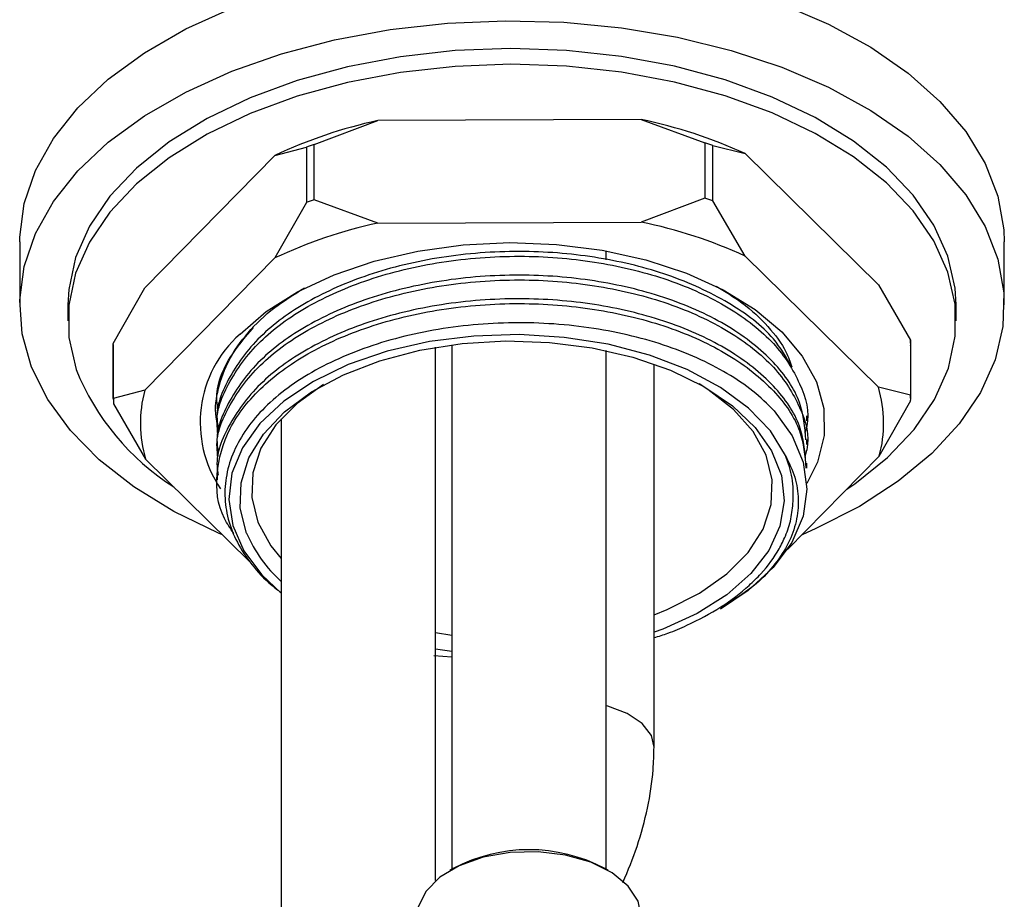
# Model space of a CAD drawing. Units: millimetres. Extents: x 3 to 2996, y 5 to 2995.
# Drawn here: x 2427 to 2478, y 534 to 579 of the extents above; entities that cross this region are included whole.
import ezdxf

# ---------------------------------------------------------------- set-up
doc = ezdxf.new("R2010")
doc.units = ezdxf.units.MM

msp = doc.modelspace()

# ---------------------------------------------------------------- linework, layer by layer
at = {"color": 7, "linetype": 'Continuous', "lineweight": 25}
for p, q in [((2442.664, 572.774), (2445.96, 574.012)), ((2459.607, 574.068), (2445.96, 574.012)), ((2459.607, 574.068), (2462.904, 572.856)), ((2442.664, 569.916), (2442.664, 572.774)), ((2462.904, 572.856), (2462.904, 569.998)), ((2440.629, 572.207), (2442.258, 572.637)), ((2442.258, 572.637), (2442.258, 569.779)), ((2463.314, 569.864), (2463.314, 572.722)), ((2463.314, 572.722), (2464.982, 572.305)), ((2471.888, 565.51), (2464.982, 572.305)), ((2440.629, 572.207), (2433.889, 565.356)), ((2442.258, 569.779), (2440.629, 566.899)), ((2445.96, 568.705), (2442.664, 569.916)), ((2462.904, 569.998), (2459.607, 568.76)), ((2464.982, 566.998), (2463.314, 569.864)), ((2445.96, 568.705), (2459.607, 568.76)), ((2427.41, 567.732), (2427.41, 564.466)), ((2478.41, 564.466), (2478.41, 567.732)), ((2457.794, 566.801), (2457.794, 567.259)), ((2433.889, 560.049), (2440.629, 566.899)), ((2464.982, 566.998), (2471.888, 560.203)), ((2432.26, 562.477), (2433.889, 565.356)), ((2471.888, 565.51), (2473.557, 562.644)), ((2429.91, 564.466), (2429.91, 563.649)), ((2475.91, 563.649), (2475.91, 564.466)), ((2473.557, 562.644), (2473.557, 559.786)), ((2432.26, 559.619), (2432.26, 562.477)), ((2432.26, 562.424), (2432.26, 559.566)), ((2448.955, 534.658), (2448.955, 562.276)), ((2449.794, 562.402), (2449.794, 535.238)), ((2457.794, 535.238), (2457.794, 562.099)), ((2473.56, 559.566), (2473.56, 562.424)), ((2460.269, 541.569), (2460.269, 561.406)), ((2433.889, 560.049), (2432.26, 559.619)), ((2473.557, 559.786), (2471.888, 560.203)), ((2471.932, 556.635), (2473.56, 559.514)), ((2432.264, 559.347), (2433.932, 556.481)), ((2437.635, 559.329), (2437.635, 559.082)), ((2440.955, 558.573), (2440.955, 513.804)), ((2468.185, 558.469), (2468.185, 558.717)), ((2437.635, 558.104), (2437.635, 557.857)), ((2468.185, 557.245), (2468.185, 557.492)), ((2439.318, 551.182), (2433.932, 556.481)), ((2437.635, 556.88), (2437.635, 556.632)), ((2471.932, 556.635), (2467.177, 551.802)), ((2468.185, 556.02), (2468.185, 556.267)), ((2437.635, 555.655), (2437.635, 555.407)), ((2448.955, 547.502), (2449.794, 547.37)), ((2448.853, 546.322), (2449.794, 546.239)), ((2449.794, 546.525), (2448.955, 546.65)), ((2449.869, 535.281), (2449.692, 535.179)), ((2457.896, 535.179), (2457.719, 535.281))]:
    msp.add_line(p, q, dxfattribs=at)
at = {"color": 7, "linetype": 'Continuous', "lineweight": 25, "flags": 128}
for points in [[(2466.879, 580.047), (2469.304, 579.007), (2471.499, 577.809), (2473.433, 576.469), (2475.079, 575.006), (2476.414, 573.442), (2477.419, 571.797), (2478.08, 570.095), (2478.387, 568.36), (2478.41, 567.732)], [(2427.41, 567.732), (2427.414, 567.976), (2427.643, 569.716), (2428.227, 571.427), (2429.157, 573.086), (2430.421, 574.67), (2432, 576.157), (2433.873, 577.526), (2436.013, 578.757), (2438.391, 579.833)], [(2437.92, 552.557), (2437.702, 552.649), (2435.388, 553.771), (2433.32, 555.042), (2431.527, 556.446), (2430.034, 557.962), (2428.862, 559.57), (2428.028, 561.246), (2427.543, 562.968), (2427.414, 564.71), (2427.643, 566.449), (2428.227, 568.161), (2429.157, 569.82), (2430.421, 571.404), (2432, 572.891), (2433.873, 574.26), (2436.013, 575.491), (2438.391, 576.567), (2440.972, 577.474), (2443.721, 578.197), (2446.598, 578.728), (2449.565, 579.059), (2452.578, 579.185), (2455.596, 579.105), (2458.577, 578.819), (2461.477, 578.331), (2464.258, 577.649), (2466.879, 576.781), (2469.304, 575.741), (2471.499, 574.543), (2473.433, 573.203), (2475.079, 571.74), (2476.414, 570.175), (2477.419, 568.531), (2478.08, 566.829), (2478.387, 565.094), (2478.337, 563.35), (2477.93, 561.621), (2477.171, 559.933), (2476.072, 558.308), (2474.648, 556.77), (2472.919, 555.34), (2470.909, 554.038), (2468.646, 552.882), (2467.933, 552.571)], [(2475.91, 564.466), (2475.861, 565.331), (2475.493, 566.984), (2474.768, 568.598), (2473.698, 570.147), (2472.301, 571.607), (2470.597, 572.953), (2468.615, 574.166), (2466.385, 575.226), (2463.943, 576.116), (2461.327, 576.822), (2458.578, 577.334), (2455.739, 577.643), (2452.856, 577.743), (2449.974, 577.635), (2447.138, 577.318), (2444.393, 576.799), (2441.782, 576.086), (2439.347, 575.189), (2437.126, 574.123), (2435.154, 572.905), (2433.462, 571.554), (2432.076, 570.091), (2431.019, 568.539), (2430.308, 566.923), (2429.952, 565.268), (2429.91, 564.466)], [(2470.252, 554.927), (2470.667, 555.21), (2472.359, 556.561), (2473.744, 558.024), (2474.801, 559.576), (2475.513, 561.192), (2475.868, 562.847), (2475.861, 564.514), (2475.493, 566.168), (2474.768, 567.782), (2473.698, 569.331), (2472.301, 570.79), (2470.597, 572.137), (2468.615, 573.35), (2466.385, 574.409), (2463.943, 575.299), (2461.327, 576.006), (2458.578, 576.517), (2455.739, 576.826), (2452.856, 576.927), (2449.974, 576.818), (2447.138, 576.502), (2444.393, 575.983), (2441.782, 575.269), (2439.347, 574.373), (2437.126, 573.307), (2435.154, 572.089), (2433.462, 570.737), (2432.076, 569.274), (2431.019, 567.722), (2430.308, 566.106), (2429.952, 564.452), (2429.959, 562.784), (2430.328, 561.13), (2430.328, 561.13)], [(2438.824, 562.961), (2440.174, 564.121), (2441.808, 565.152), (2443.691, 566.032), (2445.779, 566.739), (2448.027, 567.259), (2450.383, 567.579), (2452.797, 567.693), (2455.212, 567.599), (2457.576, 567.297), (2459.837, 566.796), (2461.942, 566.105), (2463.845, 565.242), (2465.505, 564.224), (2466.883, 563.074), (2467.948, 561.819), (2468.678, 560.487), (2469.056, 559.106), (2469.073, 557.708), (2468.729, 556.325), (2468.178, 555.216)], [(2467.082, 556.662), (2466.292, 557.94), (2465.158, 559.129), (2463.711, 560.199), (2461.985, 561.121), (2460.027, 561.872), (2457.887, 562.433), (2455.618, 562.789), (2453.281, 562.932), (2450.933, 562.858), (2448.637, 562.568), (2446.45, 562.07), (2444.428, 561.376), (2442.625, 560.506), (2441.085, 559.48), (2439.849, 558.326), (2438.949, 557.072), (2438.406, 555.752), (2438.236, 554.398), (2438.442, 553.046), (2439.02, 551.731), (2439.954, 550.485), (2440.955, 549.55)], [(2439.164, 552.652), (2438.838, 553.948), (2438.878, 555.258), (2439.28, 556.547), (2440.036, 557.782), (2441.125, 558.932), (2442.519, 559.965), (2444.182, 560.856), (2446.072, 561.581), (2448.138, 562.123), (2450.329, 562.465), (2452.586, 562.601), (2454.851, 562.525), (2457.066, 562.241), (2459.174, 561.756), (2461.119, 561.081), (2462.852, 560.235), (2464.327, 559.24), (2465.506, 558.121), (2466.36, 556.907), (2466.865, 555.63), (2467.008, 554.323), (2466.787, 553.019), (2466.206, 551.753), (2465.28, 550.557), (2464.035, 549.462), (2462.501, 548.496), (2460.719, 547.685), (2460.269, 547.52)], [(2443.155, 560.34), (2441.786, 559.368), (2440.679, 558.251), (2439.905, 557.044), (2439.486, 555.78), (2439.434, 554.493), (2439.749, 553.219)], [(2460.269, 548.419), (2460.948, 548.692), (2462.624, 549.541), (2464.035, 550.538), (2465.142, 551.655), (2465.915, 552.862), (2466.334, 554.126), (2466.387, 555.413), (2466.072, 556.687), (2465.398, 557.914), (2464.383, 559.06), (2463.056, 560.094), (2462.598, 560.381)], [(2466.49, 558.991), (2467.429, 557.694), (2467.999, 556.327), (2468.185, 554.926), (2467.984, 553.525), (2467.399, 552.161), (2466.446, 550.867), (2465.15, 549.677), (2463.713, 548.719)], [(2439.749, 553.219), (2440.423, 551.992), (2440.955, 551.333)], [(2460.269, 541.57), (2460.133, 542.167), (2459.656, 542.798), (2458.878, 543.319), (2457.869, 543.686), (2457.794, 543.704)], [(2459.594, 532.811), (2459.437, 533.585), (2458.927, 534.371), (2458.094, 535.059), (2456.99, 535.605), (2455.686, 535.977), (2454.264, 536.149), (2452.811, 536.111), (2451.42, 535.867), (2450.179, 535.43), (2449.165, 534.828), (2448.441, 534.1), (2448.054, 533.291), (2447.994, 532.811)]]:
    msp.add_lwpolyline(points, dxfattribs=at)
at = {"color": 7, "linetype": 'Continuous', "lineweight": 25}
for centre, radius, start, end in [((2451.285, 549.519), 25.066, 102.2657, 115.159), ((2454.419, 549.169), 25.433, 65.4606, 78.2291), ((2451.126, 547.123), 27.011, 108.2575, 109.1672), ((2454.569, 546.746), 27.408, 71.3944, 72.2953), ((2451.126, 544.265), 27.011, 108.2575, 109.1672), ((2454.569, 543.888), 27.408, 71.3944, 72.2953), ((2451.285, 544.211), 25.066, 102.2657, 115.159), ((2454.419, 543.862), 25.433, 65.4606, 78.2291), ((2442.871, 558.381), 6.111, 131.4619, 214.1573), ((2466.677, 562.424), 6.883, 359.565, 1.8283), ((2442.388, 566.018), 13.013, 202.0617, 237.4543), ((2440.174, 558.341), 6.513, 164.7969, 196.5963), ((2465.647, 558.342), 6.513, 344.7969, 16.5963), ((2439.144, 559.566), 6.883, 179.565, 181.8283), ((2466.677, 559.566), 6.883, 359.565, 1.8283), ((2445.793, 555.501), 7.216, 203.2584, 227.8972), ((2453.794, 527.893), 8.366, 62.0182, 117.9818)]:
    msp.add_arc(centre, radius, start, end, dxfattribs=at)
for points, knots in [([(2467.398, 561.256), (2467.119, 561.751), (2466.428, 562.977), (2464.218, 564.637), (2461.115, 566.079), (2457.461, 566.99), (2453.513, 567.335), (2449.471, 567.068), (2445.668, 566.193), (2442.41, 564.802), (2439.824, 562.975), (2438.205, 560.797), (2437.508, 559.096), (2437.673, 558.205), (2437.691, 558.107)], [0, 0, 0, 0, 0.063546, 0.157319, 0.251091, 0.341667, 0.432243, 0.526015, 0.619788, 0.710363, 0.800939, 0.894711, 0.988484, 1, 1, 1, 1]), ([(2437.691, 557.86), (2437.673, 557.958), (2437.508, 558.848), (2438.205, 560.549), (2439.824, 562.728), (2442.41, 564.555), (2445.668, 565.946), (2449.471, 566.82), (2453.512, 567.088), (2457.462, 566.743), (2461.111, 565.831), (2464.236, 564.395), (2466.598, 562.533), (2467.907, 560.416), (2468.386, 558.792), (2468.11, 557.949), (2468.071, 557.83)], [0, 0, 0, 0, 0.0101697, 0.0929786, 0.1757876, 0.2557734, 0.3357593, 0.4185683, 0.5013772, 0.5813631, 0.661349, 0.7441579, 0.8269668, 0.9069527, 0.9869386, 1, 1, 1, 1]), ([(2468.129, 557.489), (2468.078, 558.136), (2467.967, 559.523), (2466.565, 561.557), (2464.245, 563.417), (2461.108, 564.853), (2457.463, 565.765), (2453.512, 566.11), (2449.471, 565.843), (2445.668, 564.969), (2442.41, 563.577), (2439.824, 561.75), (2438.205, 559.572), (2437.508, 557.871), (2437.673, 556.98), (2437.691, 556.883)], [0, 0, 0, 0, 0.071477, 0.153365, 0.238143, 0.322922, 0.40481, 0.486698, 0.571477, 0.656255, 0.738143, 0.820032, 0.90481, 0.989588, 1, 1, 1, 1]), ([(2437.691, 556.635), (2437.673, 556.733), (2437.508, 557.624), (2438.205, 559.325), (2439.824, 561.503), (2442.41, 563.33), (2445.668, 564.721), (2449.471, 565.595), (2453.512, 565.863), (2457.462, 565.518), (2461.111, 564.606), (2464.236, 563.17), (2466.598, 561.308), (2467.907, 559.191), (2468.386, 557.567), (2468.11, 556.724), (2468.071, 556.606)], [0, 0, 0, 0, 0.0101697, 0.0929786, 0.1757876, 0.2557734, 0.3357593, 0.4185683, 0.5013772, 0.5813631, 0.661349, 0.7441579, 0.8269668, 0.9069527, 0.9869386, 1, 1, 1, 1]), ([(2437.667, 558.258), (2437.636, 558.389), (2437.49, 559.013), (2437.663, 560.164), (2438.194, 561.642), (2439.191, 563.053), (2440.491, 564.314), (2441.628, 565.018), (2442.162, 565.35)], [0, 0, 0, 0, 0.050793, 0.242021, 0.438827, 0.629544, 0.825808, 1, 1, 1, 1]), ([(2463.479, 565.441), (2463.944, 565.161), (2464.996, 564.529), (2466.201, 563.37), (2467.067, 562.242), (2467.31, 561.517), (2467.398, 561.256)], [0, 0, 0, 0, 0.239341, 0.541767, 0.834918, 1, 1, 1, 1]), ([(2468.129, 556.264), (2468.078, 556.911), (2467.967, 558.298), (2466.565, 560.332), (2464.245, 562.192), (2461.108, 563.629), (2457.463, 564.541), (2453.512, 564.885), (2449.471, 564.618), (2445.668, 563.744), (2442.41, 562.353), (2439.824, 560.525), (2438.205, 558.347), (2437.508, 556.646), (2437.673, 555.755), (2437.691, 555.658)], [0, 0, 0, 0, 0.071477, 0.153365, 0.238143, 0.322922, 0.40481, 0.486698, 0.571477, 0.656255, 0.738143, 0.820032, 0.90481, 0.989588, 1, 1, 1, 1]), ([(2438.498, 552.634), (2438.325, 552.888), (2437.663, 553.86), (2437.511, 555.741), (2438.129, 558.095), (2439.844, 560.279), (2442.405, 562.105), (2445.669, 563.496), (2449.471, 564.371), (2453.512, 564.638), (2457.463, 564.293), (2461.108, 563.381), (2464.245, 561.945), (2466.565, 560.085), (2467.967, 558.051), (2468.078, 556.663), (2468.129, 556.017)], [0, 0, 0, 0, 0.026357, 0.100768, 0.177805, 0.254843, 0.329254, 0.403666, 0.480703, 0.557741, 0.632152, 0.706563, 0.783601, 0.860638, 0.93505, 1, 1, 1, 1]), ([(2466.49, 558.991), (2466.138, 559.335), (2465.434, 560.024), (2464.074, 560.938), (2462.521, 561.742), (2460.783, 562.413), (2458.898, 562.941), (2456.901, 563.315), (2454.829, 563.525), (2452.724, 563.565), (2450.624, 563.435), (2448.573, 563.137), (2446.608, 562.678), (2444.769, 562.065), (2443.091, 561.312), (2441.608, 560.431), (2440.349, 559.438), (2439.341, 558.351), (2438.603, 557.192), (2438.151, 555.985), (2437.991, 554.754), (2438.13, 553.522), (2438.56, 552.314), (2439.29, 551.157), (2440.092, 550.231), (2440.737, 549.736), (2440.955, 549.569)], [0, 0, 0, 0, 0.042531, 0.085061, 0.127592, 0.170123, 0.212653, 0.255184, 0.297717, 0.34025, 0.382783, 0.425315, 0.467848, 0.510381, 0.552914, 0.595448, 0.637983, 0.680518, 0.723053, 0.765588, 0.808123, 0.850658, 0.893194, 0.935731, 0.978268, 1, 1, 1, 1]), ([(2437.691, 559.085), (2437.673, 559.182), (2437.51, 560.073), (2438.043, 561.566), (2439.09, 562.786), (2439.525, 563.294)], [0, 0, 0, 0, 0.06691, 0.611741, 1, 1, 1, 1]), ([(2467.082, 556.662), (2467.26, 556.291), (2467.616, 555.548), (2467.781, 554.398), (2467.671, 553.251), (2467.265, 552.125), (2466.567, 551.047), (2465.554, 549.936), (2464.538, 549.286), (2463.975, 548.926)], [0, 0, 0, 0, 0.138091, 0.276169, 0.414247, 0.552325, 0.690403, 0.828481, 1, 1, 1, 1]), ([(2467.47, 554.29), (2467.479, 554.696), (2467.496, 555.495), (2467.219, 556.277), (2467.082, 556.662)], [0, 0, 0, 0, 0.507924, 1, 1, 1, 1]), ([(2460.269, 547.238), (2460.512, 547.312), (2461.111, 547.493), (2462.292, 548.014), (2463.778, 548.804), (2465.001, 549.737), (2466.014, 550.743), (2466.647, 551.604), (2467.118, 552.563), (2467.389, 553.385), (2467.443, 553.987), (2467.47, 554.29)], [0, 0, 0, 0, 0.055343, 0.13671, 0.299867, 0.463025, 0.544392, 0.707549, 0.788916, 0.893847, 1, 1, 1, 1]), ([(2458.659, 534.563), (2458.917, 535.184), (2459.445, 536.456), (2459.964, 538.425), (2460.233, 540.146), (2460.259, 541.182), (2460.269, 541.569)], [0, 0, 0, 0, 0.2673761, 0.5472689, 0.8310288, 1, 1, 1, 1])]:
    msp.add_open_spline(points, degree=3, knots=knots, dxfattribs=at)

doc.saveas('drawing.dxf')
